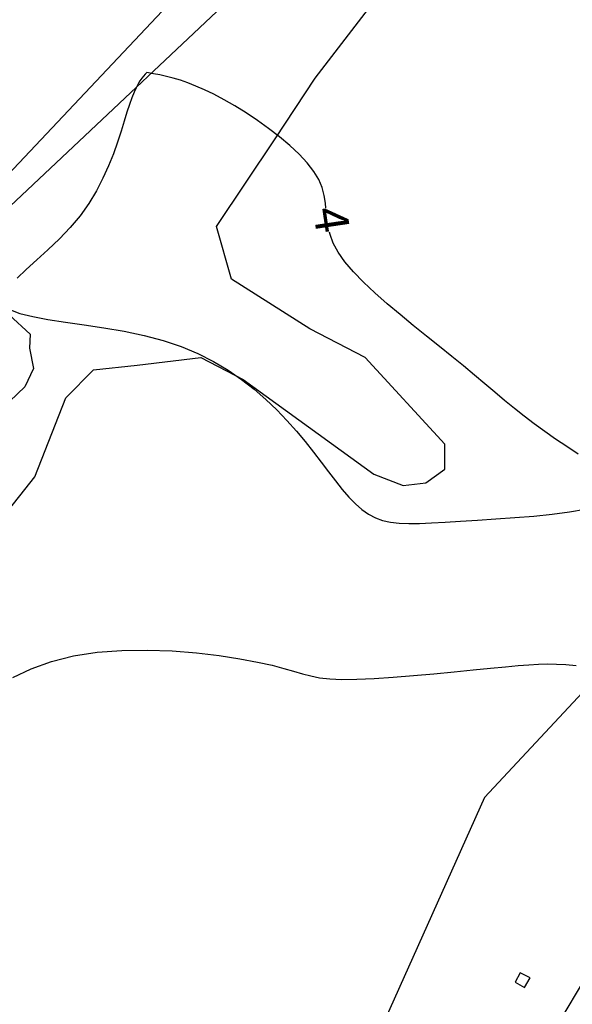
# Model space of a CAD drawing. Units: metres. Extents: x 0 to 581249, y 0 to 9720314.
# Drawn here: x 570646 to 570679, y 9715175 to 9715233 of the extents above; entities that cross this region are included whole.
import ezdxf
from ezdxf.enums import TextEntityAlignment as Align

# ---------------------------------------------------------------- set-up
doc = ezdxf.new("R2010")
doc.units = ezdxf.units.M
doc.linetypes.add('Contínua', pattern=[0])
doc.layers.add('_CURVAS001', color=3, linetype='Contínua', lineweight=30)
doc.layers.add('_CURVAS002', color=31, linetype='Contínua', lineweight=30)
for name, color, linetype in [('CAIXA DE INSPEÇÃO', 43, 'Continuous'), ('CERCA', 1, 'CERCA'), ('EDIFICAÇÃO', 1, 'Contínua'), ('LINHA FERREA', 2, 'Contínua'), ('ORTOMOSAICO', 7, 'Contínua'), ('ÁREA_ALAGADA', 4, 'Continuous')]:
    doc.layers.add(name, color=color, linetype=linetype)
doc.styles.add('Padrão', font='simplex.shx')
doc.linetypes.add('CERCA', pattern='A,5,-1.5,0,[2,linha.shx,S=1.5,R=0,X=0,Y=0],-2,5', length=13.5)
picture_1 = doc.add_image_def('image1.tif', size_in_pixel=(36244, 46173))

msp = doc.modelspace()

# ---------------------------------------------------------------- hatches: boundary and pattern name
at = {"layer": 'EDIFICAÇÃO', "transparency": 33554618}
h = msp.add_hatch(dxfattribs=at)
h.set_pattern_fill('ANSI31', color=1)
h.set_pattern_definition([(45, (0.338, -0.7252), (-2.2450640303, 2.2450640303), [])])
h.paths.add_polyline_path([(570260.696, 9715270.851), (570330.046, 9715277.905), (570334.753, 9715231.016), (570265.379, 9715224.241), (570263.188, 9715245.954)])
h.paths.add_polyline_path([(570335.192, 9715273.642), (570391.439, 9715279.67), (570394.71, 9715248.84), (570338.538, 9715242.823)])
h.paths.add_polyline_path([(570413.248, 9715283.486), (570421.154, 9715291.544), (570430.654, 9715282.005), (570428.698, 9715279.818), (570433.635, 9715275.49), (570426.649, 9715268.682), (570420.641, 9715273.94), (570421.2, 9715274.452)])
h.paths.add_polyline_path([(570454.044, 9715307.453), (570459.271, 9715313.057), (570470.458, 9715302.495), (570459.442, 9715290.714), (570450.281, 9715299.604), (570455.889, 9715305.272)])
h.paths.add_polyline_path([(570457.483, 9715289.271), (570450.097, 9715281.342), (570438.14, 9715292.822), (570445.533, 9715300.658)])
h.paths.add_polyline_path([(570489.298, 9715284.339), (570508.11, 9715304.942), (570520.718, 9715292.833), (570502.238, 9715271.967)])
h.paths.add_polyline_path([(570358.684, 9715151.26), (570397.763, 9715194.03), (570421.341, 9715172.484), (570382.455, 9715129.801)])
h.paths.add_polyline_path([(570557.97, 9715167.458), (570568.696, 9715156.277), (570555.134, 9715142.895), (570544.455, 9715154.261)])
h.paths.add_polyline_path([(570541.456, 9715196.792), (570556.62, 9715181.874), (570568.997, 9715194.989), (570553.337, 9715209.615)])
h.paths.add_polyline_path([(570538.856, 9715220.602), (570549.146, 9715211.122), (570545.942, 9715207.243), (570544.864, 9715207.92), (570531.612, 9715193.743), (570527.083, 9715197.929), (570526.006, 9715196.667), (570520.615, 9715201.53), (570521.97, 9715202.854), (570521.6, 9715203.377), (570526.411, 9715208.727), (570526.873, 9715208.303)])
h.paths.add_polyline_path([(570707.005, 9715320.917), (570695.018, 9715307.909), (570660.985, 9715340.108), (570661.828, 9715341.388), (570659.621, 9715343.383), (570656.718, 9715340.693), (570655.78, 9715341.388), (570653.845, 9715339.485), (570650.005, 9715343.715), (570653.633, 9715347.915), (570652.119, 9715349.647), (570663.308, 9715361.819), (570670.65, 9715355.46), (570664.741, 9715348.929), (570666.914, 9715346.697), (570672.727, 9715352.842), (570676.62, 9715349.41), (570677.966, 9715350.816), (570682.189, 9715346.872), (570683.504, 9715348.217), (570690.051, 9715342.348), (570687.359, 9715339.291)])
h.paths.add_polyline_path([(570446.785, 9715359.969), (570433.639, 9715339.372), (570386.554, 9715367.035), (570395.065, 9715379.968), (570411.206, 9715369.555), (570416.955, 9715378.578)])
h.paths.add_polyline_path([(570357.312, 9715363.484), (570366.385, 9715356.266), (570356.97, 9715345.012), (570348.035, 9715351.477)])
h.paths.add_polyline_path([(570266.548, 9715389.988), (570248.538, 9715367.252), (570271.238, 9715347.935), (570274.365, 9715351.114), (570287.629, 9715340.015), (570295.933, 9715349.551), (570317.568, 9715331.217), (570326.734, 9715341.939)])
h.paths.add_polyline_path([(570476.375, 9715458.42), (570472.511, 9715465.482), (570474.82, 9715469.483), (570507.105, 9715486.683), (570507.812, 9715485.506), (570521.711, 9715491.955), (570524.396, 9715487.53), (570510.968, 9715479.103), (570510.214, 9715480.657), (570491.595, 9715470.177), (570493.016, 9715467.653)])
h.paths.add_polyline_path([(570411.177, 9715515.636), (570417.596, 9715536.965), (570434.115, 9715532.155), (570427.846, 9715510.973)])
h.paths.add_polyline_path([(570445.693, 9715542.377), (570465.79, 9715552.971), (570458.902, 9715567.25), (570438.275, 9715556.633)])
h.paths.add_polyline_path([(570359.311, 9715562.788), (570369.71, 9715559.424), (570364.016, 9715540.293), (570352.842, 9715543.479)])
h.paths.add_polyline_path([(570369.358, 9715592.65), (570378.703, 9715590.323), (570375.716, 9715574.911), (570365.655, 9715576.462)])
h.paths.add_polyline_path([(570453.913, 9715323.557), (570474.365, 9715303.673), (570494.946, 9715325.27), (570474.869, 9715344.806), (570463.872, 9715333.781)])
h.paths.add_polyline_path([(570436.655, 9715274.514), (570441.468, 9715270.142), (570432.419, 9715261.067), (570427.958, 9715265.543)])
edge = h.paths.add_edge_path(flags=16)
edge.add_arc((570280.981, 9715287.068), 6.887, 0, 360)
h.paths.add_polyline_path([(570239.901, 9715291.677), (570256.728, 9715293.479), (570257.187, 9715288.825), (570314.864, 9715294.629), (570315.717, 9715286.796), (570258.4, 9715280.457), (570258.926, 9715275.901), (570241.574, 9715274), (570240.918, 9715279.834), (570244.624, 9715280.227), (570244.297, 9715284.816), (570240.656, 9715284.455)])
edge = h.paths.add_edge_path(flags=16)
edge.add_arc((570266.688, 9715285.406), 6.887, 0, 360)
edge = h.paths.add_edge_path()
edge.add_arc((570294.982, 9715288.584), 6.887, 0, 360)
edge = h.paths.add_edge_path()
edge.add_arc((570309.547, 9715290.09), 6.887, 0, 360)
h.paths.add_polyline_path([(570650.615, 9715305.442), (570655.856, 9715300.597), (570664.27, 9715309.752), (570658.78, 9715314.49)])
h.paths.add_polyline_path([(570624.606, 9715231.866), (570632.9, 9715223.848), (570625.142, 9715216.402), (570617.118, 9715223.681)])
edge = h.paths.add_edge_path()
edge.add_arc((570521.131, 9715292.744), 6.015, 224.95755, 498.27492)
at = {"layer": 'EDIFICAÇÃO', "transparency": 33554610}
h = msp.add_hatch(dxfattribs=at)
h.set_pattern_fill('ANSI31', color=256)
h.paths.add_polyline_path([(570201.381, 9714884.214), (570135.028, 9714873.018), (570117.076, 9714989.136), (570119.598, 9714989.464), (570094.434, 9715142.748), (570130.173, 9715148.572), (570135.451, 9715121.321), (570160.854, 9715125.717)])
h.paths.add_polyline_path([(570107.678, 9715168.16), (570118.874, 9715169.948), (570121.543, 9715155.216), (570110.181, 9715153.195)])
h.paths.add_polyline_path([(570089.892, 9715161.258), (570103.855, 9715163.307), (570105.092, 9715155.469), (570091.226, 9715153.453)])
h.paths.add_polyline_path([(570234.041, 9715099.217), (570211.475, 9715097.282), (570205.405, 9715165.998), (570205.878, 9715166.028), (570204.463, 9715193.084), (570207.993, 9715198.111), (570208.47, 9715204.626), (570225.127, 9715201.963), (570227.794, 9715167.512), (570233.001, 9715167.941), (570233.238, 9715165.742), (570253.534, 9715167.116), (570256.897, 9715128.625), (570243.897, 9715127.475), (570243.417, 9715131.837), (570239.976, 9715131.484), (570241.441, 9715113.355), (570232.733, 9715112.466)])
h.paths.add_polyline_path([(570261.473, 9715195.501), (570278.704, 9715192.483), (570289.399, 9715189.564), (570281.277, 9715162.005), (570274.292, 9715137.394), (570268.468, 9715138.861), (570275.243, 9715163.396), (570270.35, 9715164.806), (570276.259, 9715184.487), (570265.263, 9715187.115), (570265.039, 9715186.168), (570259.337, 9715187.763)])
h.paths.add_polyline_path([(570243.831, 9715111.967), (570254.446, 9715113.137), (570254.226, 9715122.571), (570269.816, 9715123.011), (570261.325, 9715094.853), (570256.934, 9715090.464), (570256.642, 9715092.659), (570245.589, 9715091.488)])
h.paths.add_polyline_path([(570212.899, 9715094.493), (570228.984, 9715095.819), (570229.647, 9715087.415), (570240.05, 9715087.932), (570241.01, 9715075.03), (570225.589, 9715073.63), (570225.94, 9715069.812), (570227.853, 9715069.87), (570228.287, 9715063.405), (570226.461, 9715063.26), (570226.613, 9715059.779), (570221.838, 9715059.098), (570222.134, 9715054.978), (570216.582, 9715054.306)])
h.paths.add_polyline_path([(570330.046, 9715277.905), (570260.95, 9715271.037), (570265.379, 9715224.241), (570334.753, 9715231.016)])
h.paths.add_polyline_path([(570309.498, 9715102.131), (570320.782, 9715091.75), (570313.373, 9715084.006), (570310.929, 9715086.509), (570308.528, 9715084.03), (570310.822, 9715081.79), (570305.537, 9715075.745), (570301.346, 9715079.265), (570289.416, 9715066.457), (570290.271, 9715065.497), (570286.028, 9715060.885), (570276.128, 9715070.163), (570280.317, 9715074.588), (570281.972, 9715072.989)])
h.paths.add_polyline_path([(570325.632, 9715087.749), (570342.319, 9715072.504), (570343.409, 9715073.621), (570347.746, 9715069.791), (570346.737, 9715068.621), (570347.746, 9715067.292), (570337.869, 9715056.109), (570331, 9715062.313), (570329.988, 9715061.436), (570325.837, 9715065.185), (570326.716, 9715066.302), (570315.589, 9715076.766)])
h.paths.add_polyline_path([(570275.773, 9715067.95), (570301.25, 9715043.955), (570288.169, 9715030.007), (570263.113, 9715054.003)])
h.paths.add_polyline_path([(570397.763, 9715194.03), (570358.684, 9715151.26), (570382.455, 9715129.801), (570421.341, 9715172.484)])
h.paths.add_polyline_path([(570295.262, 9715131.278), (570302.085, 9715125.484), (570298.498, 9715121.291), (570291.61, 9715127.116)])
h.paths.add_polyline_path([(570302.111, 9715151.66), (570311.976, 9715143.593), (570304.032, 9715133.895), (570294.294, 9715142.313)])
h.paths.add_polyline_path([(570326.404, 9715051.426), (570334.986, 9715043.434), (570306.714, 9715013.334), (570296.012, 9715022.968), (570311.06, 9715038.678), (570315.809, 9715034.154), (570326.07, 9715044.955), (570323.111, 9715047.983)])
h.paths.add_polyline_path([(570347.33, 9715019.281), (570356.309, 9715011.754), (570354.972, 9715010.049), (570356.599, 9715008.593), (570353.695, 9715005.118), (570352.009, 9715006.495), (570344.877, 9714997.788), (570349.977, 9714993.29), (570338.913, 9714979.875), (570324.254, 9714991.817)], flags=16)
h.paths.add_polyline_path([(570437.383, 9714986.95), (570333.739, 9714861.162), (570295.123, 9714891.89), (570288.833, 9714905.334), (570389.315, 9715026.812)])
h.paths.add_polyline_path([(570373.482, 9715030.818), (570381.596, 9715024.472), (570376.417, 9715018.299), (570369.981, 9715010.756), (570365.663, 9715005.168), (570355.651, 9715013.077), (570365.5, 9715024.748), (570367.493, 9715023.383)])
h.paths.add_polyline_path([(570314.152, 9714860.429), (570326.827, 9714849.651), (570314.884, 9714835.163), (570301.871, 9714845.876)])
h.paths.add_polyline_path([(570288.623, 9714626.21), (570273.446, 9714609.372), (570263.652, 9714619.044), (570262.972, 9714621.756), (570273.381, 9714632.535), (570276.408, 9714629.714), (570280.236, 9714633.665)])
h.paths.add_polyline_path([(570260.717, 9714640.449), (570258.691, 9714652.169), (570260.259, 9714652.513), (570259.838, 9714656.293), (570274.09, 9714658.419), (570273.656, 9714661.489), (570280.714, 9714662.545), (570281.244, 9714659.379), (570282.347, 9714659.523), (570283.478, 9714647.447), (570282.349, 9714647.295), (570282.807, 9714644.529), (570273.61, 9714642.906), (570274.092, 9714639.131), (570262.753, 9714637.182), (570262.319, 9714640.838)])
h.paths.add_polyline_path([(570292.724, 9715186.207), (570301.66, 9715177.536), (570296.339, 9715171.6), (570286.939, 9715180.374)])
h.paths.add_polyline_path([(570228.042, 9715056.93), (570238.511, 9715058.412), (570239.335, 9715052.372), (570229.054, 9715050.987)])
edge = h.paths.add_edge_path()
edge.add_line((570555.856, 9714998.381), (570403.683, 9714816.374))
edge.add_line((570403.683, 9714816.374), (570476.551, 9714755.503))
edge.add_line((570476.551, 9714755.503), (570674.402, 9714989.977))
edge.add_line((570674.402, 9714989.977), (570600.669, 9715052.609))
h.paths.add_polyline_path([(570203.387, 9715187.753), (570203.807, 9715173.305), (570184.183, 9715172.822), (570184.021, 9715178.723), (570188.831, 9715178.852), (570188.669, 9715187.334)])
h.paths.add_polyline_path([(570218.261, 9714933.259), (570228.015, 9714937.199), (570232.339, 9714927.176), (570222.585, 9714922.821), (570221.582, 9714925.448), (570218.156, 9714923.961), (570215.942, 9714931.496), (570218.503, 9714932.671)])
h.paths.add_polyline_path([(570266.242, 9715060.612), (570265.532, 9715058.041), (570250.013, 9715061.505), (570250.569, 9715064.153)])
h.paths.add_polyline_path([(570291.631, 9715203.482), (570288.269, 9715190.714), (570279.66, 9715193.178), (570282.888, 9715204.96)])

# ---------------------------------------------------------------- linework, layer by layer
at = {"layer": '_CURVAS001', "linetype": 'Contínua'}
msp.add_polyline3d([(570645.906, 9715194.347, 5), (570646.994, 9715194.858, 5), (570648.183, 9715195.297, 5), (570649.481, 9715195.633, 5), (570650.882, 9715195.85, 5), (570652.351, 9715195.959, 5), (570653.848, 9715195.978, 5), (570655.334, 9715195.922, 5), (570656.77, 9715195.807, 5), (570658.116, 9715195.648, 5), (570659.333, 9715195.463, 5), (570660.382, 9715195.267, 5), (570661.238, 9715195.074, 5), (570661.934, 9715194.89, 5), (570662.516, 9715194.72, 5), (570663.032, 9715194.569, 5), (570663.529, 9715194.442, 5), (570664.053, 9715194.341, 5), (570664.652, 9715194.273, 5), (570665.372, 9715194.242, 5), (570666.254, 9715194.25, 5), (570667.281, 9715194.295, 5), (570668.411, 9715194.368, 5), (570669.603, 9715194.463, 5), (570670.816, 9715194.571, 5), (570672.009, 9715194.685, 5), (570673.14, 9715194.799, 5), (570674.168, 9715194.903, 5), (570675.053, 9715194.992, 5), (570675.799, 9715195.061, 5), (570676.439, 9715195.111, 5), (570677.006, 9715195.141, 5), (570677.535, 9715195.152, 5), (570678.061, 9715195.143, 5), (570678.617, 9715195.114, 5), (570679.237, 9715195.065, 5)], dxfattribs=at)
at = {"layer": '_CURVAS002', "linetype": 'Contínua'}
for points in [[(570653.839, 9715230.117, 4), (570653.738, 9715230.013, 4), (570653.636, 9715229.901, 4), (570653.532, 9715229.774, 4), (570653.424, 9715229.622, 4), (570653.312, 9715229.44, 4), (570653.195, 9715229.217, 4), (570653.071, 9715228.947, 4), (570652.939, 9715228.622, 4), (570652.799, 9715228.234, 4), (570652.648, 9715227.775, 4), (570652.485, 9715227.244, 4), (570652.302, 9715226.649, 4), (570652.092, 9715226.004, 4), (570651.849, 9715225.317, 4), (570651.565, 9715224.6, 4), (570651.234, 9715223.865, 4), (570650.849, 9715223.121, 4), (570650.403, 9715222.38, 4), (570649.888, 9715221.653, 4), (570649.299, 9715220.95, 4), (570648.653, 9715220.278, 4), (570647.981, 9715219.64, 4), (570647.318, 9715219.039, 4), (570646.698, 9715218.477, 4), (570646.154, 9715217.957, 4)], [(570664.423, 9715222.096, 4), (570664.392, 9715222.401, 4), (570664.32, 9715222.854, 4), (570664.2, 9715223.313, 4), (570664.006, 9715223.783, 4), (570663.716, 9715224.271, 4), (570663.323, 9715224.775, 4), (570662.842, 9715225.288, 4), (570662.291, 9715225.804, 4), (570661.684, 9715226.313, 4), (570661.038, 9715226.81, 4), (570660.371, 9715227.285, 4), (570659.697, 9715227.732, 4), (570659.033, 9715228.143, 4), (570658.397, 9715228.511, 4), (570657.801, 9715228.828, 4), (570657.25, 9715229.096, 4), (570656.738, 9715229.319, 4), (570656.26, 9715229.505, 4), (570655.812, 9715229.657, 4), (570655.388, 9715229.782, 4), (570654.984, 9715229.885, 4), (570654.594, 9715229.972, 4), (570654.214, 9715230.047, 4), (570653.839, 9715230.117, 4)], [(570679.357, 9715207.558, 4), (570678.69, 9715208, 4), (570678.018, 9715208.447, 4), (570677.37, 9715208.895, 4), (570676.753, 9715209.344, 4), (570676.158, 9715209.798, 4), (570675.576, 9715210.258, 4), (570675, 9715210.729, 4), (570674.419, 9715211.212, 4), (570673.825, 9715211.712, 4), (570673.209, 9715212.23, 4), (570672.563, 9715212.77, 4), (570671.877, 9715213.334, 4), (570671.145, 9715213.925, 4), (570670.379, 9715214.539, 4), (570669.596, 9715215.168, 4), (570668.814, 9715215.808, 4), (570668.051, 9715216.451, 4), (570667.325, 9715217.092, 4), (570666.654, 9715217.723, 4), (570666.055, 9715218.338, 4), (570665.547, 9715218.932, 4), (570665.146, 9715219.497, 4), (570664.861, 9715220.031, 4), (570664.672, 9715220.538, 4), (570664.637, 9715220.684, 4)], [(570645.762, 9715216.094, 4), (570646.324, 9715215.874, 4), (570647.075, 9715215.688, 4), (570647.98, 9715215.523, 4), (570649.007, 9715215.366, 4), (570650.122, 9715215.207, 4), (570651.292, 9715215.03, 4), (570652.483, 9715214.826, 4), (570653.662, 9715214.579, 4), (570654.794, 9715214.279, 4), (570655.857, 9715213.918, 4), (570656.849, 9715213.5, 4), (570657.775, 9715213.031, 4), (570658.637, 9715212.52, 4), (570659.439, 9715211.972, 4), (570660.185, 9715211.394, 4), (570660.879, 9715210.793, 4), (570661.523, 9715210.176, 4), (570662.122, 9715209.549, 4), (570662.679, 9715208.92, 4), (570663.198, 9715208.295, 4), (570663.684, 9715207.681, 4), (570664.142, 9715207.085, 4), (570664.576, 9715206.514, 4), (570664.991, 9715205.975, 4), (570665.391, 9715205.475, 4), (570665.783, 9715205.021, 4), (570666.169, 9715204.62, 4), (570666.555, 9715204.279, 4), (570666.947, 9715204.005, 4), (570667.352, 9715203.794, 4), (570667.782, 9715203.64, 4), (570668.247, 9715203.537, 4), (570668.758, 9715203.477, 4), (570669.327, 9715203.455, 4), (570669.963, 9715203.462, 4), (570670.678, 9715203.493, 4), (570671.483, 9715203.54, 4), (570672.388, 9715203.597, 4), (570673.397, 9715203.659, 4), (570674.481, 9715203.727, 4), (570675.603, 9715203.805, 4), (570676.729, 9715203.898, 4), (570677.822, 9715204.008, 4), (570678.845, 9715204.14, 4), (570679.763, 9715204.297, 4)]]:
    msp.add_polyline3d(points, dxfattribs=at)
at = {"layer": 'CAIXA DE INSPEÇÃO'}
msp.add_lwpolyline([(570675.631, 9715176.336), (570676.167, 9715176.029), (570676.513, 9715176.603), (570675.921, 9715176.899)], close=True, dxfattribs=at)
at = {"layer": 'CERCA', "elevation": -0.173}
msp.add_lwpolyline([(570641.02, 9715219.25), (570672.971, 9715253.101), (570725.047, 9715307.89), (570799.103, 9715386.43)], dxfattribs=at)
at = {"layer": 'CERCA', "linetype": 'CERCA'}
msp.add_lwpolyline([(570691.092, 9714986.186), (570698.533, 9714995.155), (570691.151, 9715038.829), (570685.853, 9715070.291), (570656.764, 9715094.495), (570666.143, 9715115.234), (570680.917, 9715148.161), (570688.722, 9715164.355), (570695.438, 9715175.048), (570698.827, 9715179.363), (570705.005, 9715186.653), (570720.404, 9715203.411), (570749.431, 9715234.805), (570766.863, 9715253.494), (570777.391, 9715264.895), (570803.082, 9715292.646), (570786.08, 9715308.303), (570749.23, 9715268.635), (570700.272, 9715215.598), (570673.801, 9715187.261), (570654.979, 9715145.25), (570640.203, 9715112.424), (570624.5, 9715093.402), (570492.601, 9714934.852)], dxfattribs=at)
at = {"layer": 'LINHA FERREA', "linetype": 'Contínua'}
msp.add_lwpolyline([(570649.878, 9715112.764), (570654.624, 9715123.513), (570656.405, 9715127.55), (570662.536, 9715141.218), (570670.686, 9715159.573), (570675.879, 9715170.51), (570677.866, 9715173.397), (570680.135, 9715177.172), (570683.691, 9715182.512), (570685.772, 9715185.649), (570687.96, 9715188.387), (570690.966, 9715192.243), (570694.76, 9715196.304), (570701.582, 9715203.673), (570703.756, 9715206.13), (570714.276, 9715217.36), (570717.604, 9715221.024), (570727.593, 9715231.915), (570736.645, 9715241.724), (570749.836, 9715255.995), (570765.603, 9715272.752)], dxfattribs=at)
at = {"layer": 'ÁREA_ALAGADA', "elevation": -0.173}
for points in [[(570662.043, 9715237.557), (570645.413, 9715221.909)], [(570643.483, 9715201.527), (570647.195, 9715206.219), (570649.029, 9715210.878), (570650.67, 9715212.542), (570653.252, 9715212.807), (570657.027, 9715213.271), (570659.536, 9715211.96), (570667.258, 9715206.367), (570668.995, 9715205.711), (570670.345, 9715205.866), (570671.464, 9715206.675), (570671.464, 9715208.141), (570666.756, 9715213.27), (570663.476, 9715214.967), (570658.845, 9715217.898), (570657.957, 9715221.022), (570661.432, 9715226.197), (570663.786, 9715229.784), (570666.953, 9715233.888)], [(570645.684, 9715215.783), (570646.926, 9715214.658), (570646.884, 9715213.83), (570647.117, 9715212.628), (570646.613, 9715211.542), (570643.431, 9715208.518)]]:
    msp.add_lwpolyline(points, dxfattribs=at)

# ---------------------------------------------------------------- texts
at = {"layer": '_CURVAS002', "linetype": 'Contínua', "style": 'Padrão'}
msp.add_text('4', height=2, rotation=278.4729, dxfattribs=at).set_placement((570664.501, 9715221.386, 4), align=Align.MIDDLE)

# ---------------------------------------------------------------- referenced raster images: frames only (the image files are external)
at = {"layer": 'ORTOMOSAICO'}
image = msp.add_image(picture_1, insert=(569137.557, 9713880.603), size_in_units=(2355.801, 3001.17), dxfattribs=at)
image.dxf.flags = 15

doc.saveas('drawing.dxf')
